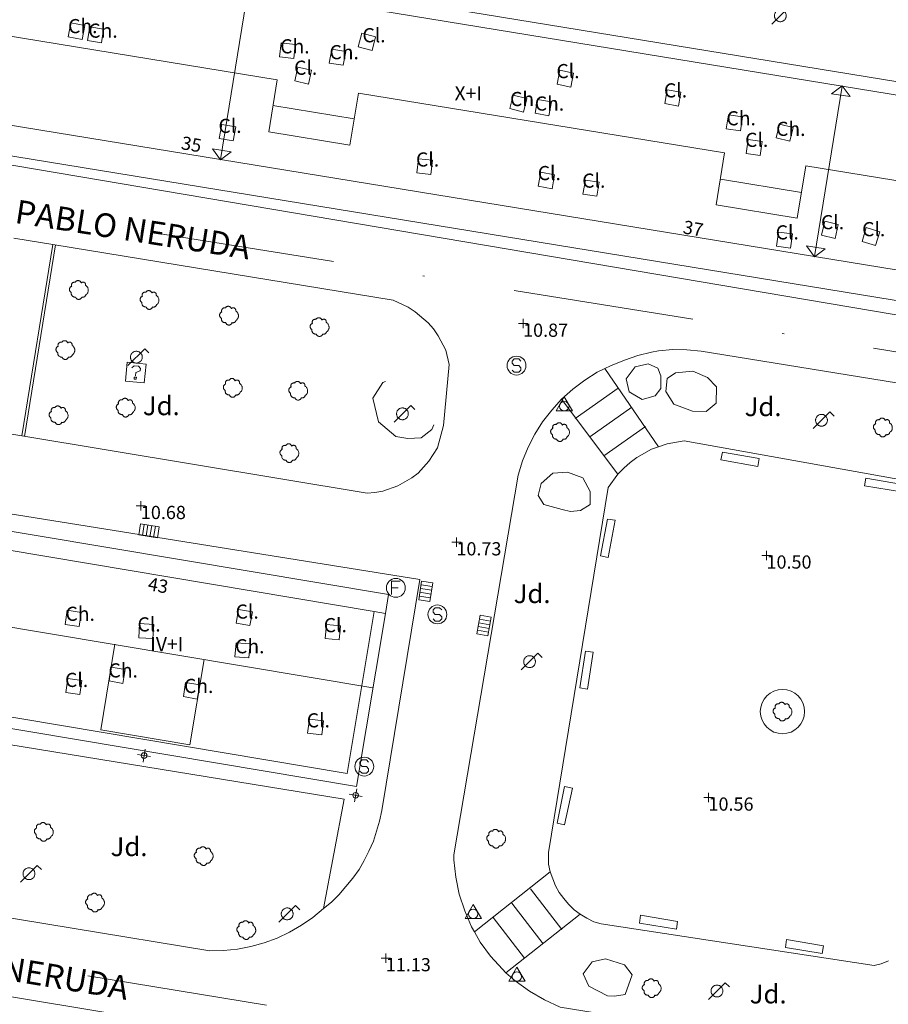
# Model space of a CAD drawing. Units: metres. Extents: x 548000 to 549001, y 4799000 to 4800001.
# Drawn here: x 548151 to 548197, y 4799406 to 4799458 of the extents above; entities that cross this region are included whole.
import ezdxf
from ezdxf.enums import TextEntityAlignment as Align

# ---------------------------------------------------------------- set-up
doc = ezdxf.new("R2010")
doc.units = ezdxf.units.M
doc.header["$MEASUREMENT"] = 0
doc.linetypes.add('DGN Style 4', pattern=[19.203222127752262, 9.59561380524785, -4.797806902623925, 0.01199451725655981, -4.797806902623925])
doc.linetypes.add('DGN Style 5', pattern=[8.39616207959187, 3.598355176967944, -4.797806902623925])
for name, color, linetype, lineweight in [('01-005', 6, 'Continuous', 0), ('01-014', 6, 'Continuous', 0), ('01-405', 7, 'Continuous', 0), ('01-414', 7, 'Continuous', 0), ('04+001', 111, 'DGN Style 5', 0), ('04+002', 12, 'Continuous', 0), ('04-004', 92, 'Continuous', 0), ('04-007', 3, 'Continuous', 0), ('04-407', 3, 'Continuous', 0), ('05-013', 7, 'Continuous', 0), ('05-042', 254, 'DGN Style 4', 0), ('07+001', 190, 'Continuous', 0), ('07-001', 1, 'Continuous', 13), ('07-002', 11, 'Continuous', 13), ('07-012', 56, 'Continuous', 0), ('07-013', 191, 'Continuous', 0), ('07-014', 252, 'Continuous', 0), ('07-015', 161, 'Continuous', 0), ('07-019', 153, 'Continuous', 0), ('07-025', 7, 'Continuous', 0), ('07-027', 93, 'Continuous', 0), ('07-029', 30, 'Continuous', 0), ('07-031', 4, 'Continuous', 0), ('07-040', 11, 'Continuous', 0), ('07-413', 191, 'Continuous', 0), ('08-001', 11, 'Continuous', 0), ('08-006', 42, 'Continuous', 0), ('08-040', 140, 'Continuous', 0), ('09+001', 252, 'Continuous', 0), ('09+015', 1, 'Continuous', 0), ('09-001', 252, 'Continuous', 0), ('09-021', 252, 'Continuous', 0)]:
    doc.layers.add(name, color=color, linetype=linetype, lineweight=lineweight)
doc.styles.add('Style-INTL_ENGINEERING', font='INTL_ENGINEERING.shx')
doc.styles.add('Style-ITALICS', font='ITALICS.shx')
doc.styles.add('Style-Univers 55', font='Univers 55.shx')

# ---------------------------------------------------------------- blocks, each defined once
blk = doc.blocks.new('01-005-01')
at = {"layer": '01-005', "color": 6, "linetype": 'Continuous', "lineweight": 0, "flags": 128}
for points in [[(-0.25, 0), (0.25, 0)], [(0, -0.25), (0, 0.25)]]:
    blk.add_lwpolyline(points, dxfattribs=at)
blk = doc.blocks.new('01-014-01')
at = {"layer": '01-014', "color": 6, "linetype": 'Continuous', "lineweight": 0, "flags": 128}
for points in [[(-0.25, 0), (0.25, 0)], [(0, -0.25), (0, 0.25)]]:
    blk.add_lwpolyline(points, dxfattribs=at)
blk = doc.blocks.new('08-001-01')
at = {"layer": '08-001', "color": 11, "linetype": 'Continuous', "lineweight": 0, "flags": 128}
for points in [[(-0.443149681086652, -0.4419999998062849), (0.4418503189226612, 0.4419999998062849), (0.6638503188733011, 0.2209999999031425)], [(0.3118503189180046, 0), (0.3118503189180046, 0.03299999982118607), (0.304850319866091, 0.06400000024586916), (0.2988503188826144, 0.09700000006705523), (0.2848503198474646, 0.1299999998882413), (0.2718503188807517, 0.1550000002607703), (0.2548503198195249, 0.1820000000298023), (0.2348503199173138, 0.2079999996349216), (0.2078503188677132, 0.2340000001713634), (0.181850318913348, 0.2539999997243285), (0.1558503189589828, 0.2730000000447035), (0.1298503198195249, 0.2860000003129244), (0.09685031895060092, 0.2989999996498227), (0.06385031889658421, 0.3059999998658895), (0.03185031889006495, 0.3119999999180436), (-0.001149681047536433, 0.3119999999180436), (-0.03414968110155314, 0.3119999999180436), (-0.06414968112949282, 0.3059999998658895), (-0.0971496810670942, 0.2989999996498227), (-0.1301496801897883, 0.2860000003129244), (-0.1551496800966561, 0.2730000000447035), (-0.1811496810987592, 0.2539999997243285), (-0.2071496810531244, 0.2340000001713634), (-0.234149681054987, 0.2079999996349216), (-0.2541496810736135, 0.1820000000298023), (-0.2721496811136603, 0.1550000002607703), (-0.2851496801013127, 0.1299999998882413), (-0.299149681115523, 0.09700000006705523), (-0.3051496801199391, 0.06400000024586916), (-0.3121496811509132, 0.03299999982118607), (-0.3121496811509132, 0), (-0.3121496811509132, -0.03299999982118607), (-0.3051496801199391, -0.06400000024586916), (-0.299149681115523, -0.09700000006705523), (-0.2851496801013127, -0.1299999998882413), (-0.2721496811136603, -0.1550000002607703), (-0.2541496810736135, -0.1820000000298023), (-0.234149681054987, -0.2079999996349216), (-0.2071496810531244, -0.2340000001713634), (-0.1811496810987592, -0.2539999997243285), (-0.1551496800966561, -0.2730000000447035), (-0.1301496801897883, -0.2860000003129244), (-0.0971496810670942, -0.2989999996498227), (-0.06414968112949282, -0.3059999998658895), (-0.03414968110155314, -0.3119999999180436), (-0.001149681047536433, -0.3119999999180436), (0.03185031889006495, -0.3119999999180436), (0.06385031889658421, -0.3059999998658895), (0.09685031895060092, -0.2989999996498227), (0.1298503198195249, -0.2860000003129244), (0.1558503189589828, -0.2730000000447035), (0.181850318913348, -0.2539999997243285), (0.2078503188677132, -0.2340000001713634), (0.2348503199173138, -0.2079999996349216), (0.2548503198195249, -0.1820000000298023), (0.2718503188807517, -0.1550000002607703), (0.2848503198474646, -0.1299999998882413), (0.2988503188826144, -0.09700000006705523), (0.304850319866091, -0.06400000024586916), (0.3118503189180046, -0.03299999982118607), (0.3118503189180046, 0)]]:
    blk.add_lwpolyline(points, dxfattribs=at)
blk = doc.blocks.new('08-040-01')
at = {"layer": '08-040', "color": 140, "linetype": 'Continuous', "lineweight": 0, "flags": 128}
blk.add_lwpolyline([(0, 0.5), (0.4330000000772998, -0.25), (-0.4329999999608845, -0.25), (0, 0.5)], dxfattribs=at)
at = {"layer": '08-040', "color": 140, "linetype": 'Continuous', "lineweight": 0}
blk.add_circle((0, 0), 0.25, dxfattribs=at)
blk = doc.blocks.new('09-002-01')
at = {"layer": '09-001', "color": 1, "linetype": 'Continuous', "lineweight": 0, "flags": 128}
blk.add_lwpolyline([(-0.228000000002794, -0.2400000002235174), (-0.1180000000167638, -0.3500000005587935), (0.1139999999431893, -0.3500000005587935), (0.2289999999338761, -0.2400000002235174), (0.2289999999338761, -0.1240000007674098), (0.1139999999431893, 0.002999999560415745), (-0.1180000000167638, 0.002999999560415745), (-0.228000000002794, 0.1239999998360872), (-0.228000000002794, 0.2399999992921948), (-0.1180000000167638, 0.349999999627471), (0.1139999999431893, 0.349999999627471), (0.2289999999338761, 0.2399999992921948)], dxfattribs=at)
at = {"layer": '09-001', "color": 1, "linetype": 'Continuous', "lineweight": 0}
blk.add_circle((0, 0), 0.5, dxfattribs=at)
blk = doc.blocks.new('09-007-01')
at = {"layer": '09-001', "color": 4, "linetype": 'Continuous', "lineweight": 0, "flags": 128}
for points in [[(-0.228000000002794, -0.349999999627471), (-0.228000000002794, 0.3500000005587935), (0.2290000000502914, 0.3500000005587935)], [(-0.228000000002794, 0.00800000037997961), (0.1140000000596046, 0.00800000037997961)]]:
    blk.add_lwpolyline(points, dxfattribs=at)
at = {"layer": '09-001', "color": 4, "linetype": 'Continuous', "lineweight": 0}
blk.add_circle((0, 0), 0.5, dxfattribs=at)
blk = doc.blocks.new('09+014+01')
at = {"layer": '09+001', "color": 5, "linetype": 'Continuous', "lineweight": 0}
for p, q in [((0, 0.349999999627471), (-4.656612873077393e-10, -0.3500000005587935)), ((-0.3500000005587935, -4.656612873077393e-10), (0.3500000000931323, -4.656612873077393e-10))]:
    blk.add_line(p, q, dxfattribs=at)
blk.add_circle((0, -4.656612873077393e-10), 0.15, dxfattribs=at)
blk = doc.blocks.new('04-004-01')
at = {"layer": '04-004', "color": 92, "linetype": 'Continuous', "lineweight": 0, "flags": 128}
for points in [[(-0.3780000001424924, 0.1930000018328428), (-0.3940000000875443, 0.1850000005215406), (-0.4130000000586733, 0.177000000141561), (-0.4290000000037253, 0.169000000692904), (-0.4410000002244487, 0.1569999996572733), (-0.4570000000530854, 0.1419999999925494), (-0.465000000083819, 0.1300000008195639), (-0.4760000001406297, 0.1140000009909272), (-0.484000000054948, 0.09800000116229057), (-0.4920000000856817, 0.07900000084191561), (-0.4960000001592562, 0.06300000101327896), (-0.5000000001164153, 0.0430000014603138), (-0.5000000001164153, 0.02400000020861626), (-0.5000000001164153, 0.008000001311302185), (-0.4960000001592562, -0.01199999917298555), (-0.4920000000856817, -0.03099999949336052), (-0.484000000054948, -0.04699999932199717), (-0.4760000001406297, -0.06300000008195639), (-0.465000000083819, -0.07899999991059303), (-0.4570000000530854, -0.0939999995753169), (-0.4410000002244487, -0.1059999987483025), (-0.4290000000037253, -0.1180000007152557), (-0.4130000000586733, -0.1299999989569187), (-0.4020000000018626, -0.1339999996125698)], [(-0.1890000000130385, 0.4060000004246831), (-0.2050000000745058, 0.4090000009164214), (-0.2200000000884756, 0.4090000009164214), (-0.2400000001071021, 0.4130000015720725), (-0.2560000000521541, 0.4090000009164214), (-0.271999999997206, 0.4060000004246831), (-0.2870000001275912, 0.401999999769032), (-0.3030000000726432, 0.3980000019073486), (-0.3190000000176951, 0.3859999999403954), (-0.3310000001220033, 0.3780000014230609), (-0.3430000001098961, 0.3660000003874302), (-0.3539999999338761, 0.3540000002831221), (-0.3660000001545995, 0.3430000012740493), (-0.3739999999525025, 0.3270000005140901), (-0.3820000000996515, 0.3110000006854534), (-0.386000000173226, 0.2950000008568168), (-0.3900000001303852, 0.2800000011920929), (-0.3940000000875443, 0.2640000013634562), (-0.3940000000875443, 0.2480000015348196), (-0.3900000001303852, 0.2280000010505319), (-0.3900000001303852, 0.213000001385808), (-0.3820000000996515, 0.1969999996945262), (-0.3820000000996515, 0.1930000018328428)], [(0.1219999998575076, 0.3700000001117587), (0.1179999999003485, 0.3859999999403954), (0.1099999999860302, 0.401999999769032), (0.09799999999813735, 0.4169999994337559), (0.09100000001490116, 0.4330000011250377), (0.07899999979417771, 0.4450000012293458), (0.06299999996554106, 0.4570000004023314), (0.05099999997764826, 0.4690000014379621), (0.03499999991618097, 0.4760000007227063), (0.01999999990221113, 0.4840000011026859), (0, 0.4880000008270144), (-0.01600000017788261, 0.492000000551343), (-0.03100000019185245, 0.492000000551343), (-0.05100000009406358, 0.492000000551343), (-0.06700000003911555, 0.492000000551343), (-0.087000000057742, 0.4880000008270144), (-0.1019999999552965, 0.4840000011026859), (-0.1180000001331791, 0.4760000007227063), (-0.1340000000782311, 0.465000000782311), (-0.1500000000232831, 0.4570000004023314), (-0.1610000000800937, 0.4450000012293458), (-0.1730000000679865, 0.4290000014007092), (-0.1810000002151355, 0.4169999994337559), (-0.1890000000130385, 0.4060000004246831)], [(0.3539999998174608, 0.24000000115484), (0.3580000000074506, 0.2560000009834766), (0.3580000000074506, 0.2680000010877848), (0.3580000000074506, 0.2830000007525086), (0.3580000000074506, 0.2950000008568168), (0.3539999998174608, 0.3110000006854534), (0.3499999999767169, 0.3230000007897615), (0.3460000000195578, 0.3390000006183982), (0.3389999998034909, 0.3500000005587935), (0.3310000000055879, 0.3619999997317791), (0.3189999999012798, 0.3740000007674098), (0.306999999913387, 0.3820000002160668), (0.2989999998826534, 0.3900000005960464), (0.2829999999376014, 0.3980000019073486), (0.271999999997206, 0.4060000004246831), (0.2600000000093132, 0.4090000009164214), (0.2439999998314306, 0.4130000015720725), (0.2279999998863786, 0.4130000015720725), (0.2169999999459833, 0.4130000015720725), (0.2010000000009313, 0.4130000015720725), (0.1889999998966232, 0.4090000009164214), (0.1729999999515712, 0.4060000004246831), (0.1610000000800937, 0.3980000019073486), (0.1499999999068677, 0.394000000320375), (0.1379999999189749, 0.3820000002160668), (0.1259999999310821, 0.3740000007674098), (0.1219999998575076, 0.3700000001117587)], [(0.3699999999953434, -0.25999999884516), (0.3939999998547137, -0.2399999992921948), (0.4169999998994172, -0.2199999997392297), (0.4369999999180436, -0.1969999987632036), (0.4569999999366701, -0.1730000004172325), (0.4719999999506399, -0.1459999987855554), (0.4839999998221174, -0.1180000007152557), (0.491999999852851, -0.08699999935925007), (0.4999999998835847, -0.05899999942630529), (0.4999999998835847, -0.02799999993294477), (0.4999999998835847, 0.004000000655651093), (0.4959999999264255, 0.03500000108033419), (0.491999999852851, 0.06300000101327896), (0.4799999998649582, 0.09400000050663948), (0.4689999999245629, 0.1220000004395843), (0.4529999999795109, 0.150000000372529), (0.4329999999608845, 0.1730000004172325), (0.412999999942258, 0.1969999996945262), (0.3899999998975545, 0.2170000001788139), (0.3660000000381842, 0.2319999998435378), (0.3539999998174608, 0.24000000115484)], [(-0.4020000000018626, -0.1339999996125698), (-0.4060000000754371, -0.153999999165535), (-0.4060000000754371, -0.1769999992102385), (-0.4060000000754371, -0.1969999987632036), (-0.4020000000018626, -0.2169999992474914), (-0.3940000000875443, -0.2399999992921948), (-0.386000000173226, -0.25999999884516), (-0.3780000001424924, -0.2759999986737967), (-0.3660000001545995, -0.2949999989941716), (-0.3539999999338761, -0.3109999988228083), (-0.3390000000363216, -0.3269999986514449), (-0.3190000000176951, -0.338999998755753), (-0.3030000000726432, -0.349999999627471), (-0.283000000170432, -0.3580000000074506), (-0.2639999999664724, -0.3659999994561076), (-0.2439999999478459, -0.3739999998360872), (-0.2240000000456348, -0.3739999998360872), (-0.2010000001173466, -0.3779999995604157), (-0.1810000002151355, -0.3739999998360872), (-0.1730000000679865, -0.3739999998360872)], [(-0.1730000000679865, -0.3739999998360872), (-0.1689999999944121, -0.3899999996647239), (-0.1610000000800937, -0.4089999990537763), (-0.1500000000232831, -0.4249999988824129), (-0.1380000001518056, -0.436999998986721), (-0.1260000001639128, -0.4529999997466803), (-0.1140000000596046, -0.4649999989196658), (-0.09800000011455268, -0.4719999982044101), (-0.08300000010058284, -0.4839999992400408), (-0.06700000003911555, -0.4879999998956919), (-0.0470000000204891, -0.4959999984130263), (-0.03100000019185245, -0.4999999990686774), (-0.01199999998789281, -0.4999999990686774), (0.00399999984074384, -0.4999999990686774), (0.02399999985937029, -0.4999999990686774), (0.03899999987334013, -0.4959999984130263), (0.05899999989196658, -0.4879999998956919), (0.07499999983701855, -0.4799999985843897), (0.09100000001490116, -0.4719999982044101), (0.106000000028871, -0.4609999991953373), (0.1179999999003485, -0.4489999990910292), (0.1299999998882413, -0.4329999992623925), (0.1419999998761341, -0.4209999991580844), (0.1499999999068677, -0.4059999994933605), (0.1569999998901039, -0.3859999990090728), (0.1610000000800937, -0.3739999998360872)], [(0.1610000000800937, -0.3739999998360872), (0.1769999999087304, -0.3779999995604157), (0.1929999999701977, -0.3819999992847443), (0.2129999999888241, -0.3819999992847443), (0.2279999998863786, -0.3819999992847443), (0.2439999998314306, -0.3779999995604157), (0.2600000000093132, -0.3739999998360872), (0.2759999999543652, -0.3699999991804361), (0.290999999968335, -0.3619999988004565), (0.306999999913387, -0.3540000002831221), (0.3189999999012798, -0.3430000003427267), (0.3310000000055879, -0.3309999983757734), (0.3429999999934807, -0.3189999992027879), (0.3499999999767169, -0.3030000003054738), (0.3580000000074506, -0.2909999992698431), (0.3660000000381842, -0.2759999986737967), (0.3699999999953434, -0.25999999884516)]]:
    blk.add_lwpolyline(points, dxfattribs=at)
blk = doc.blocks.new('07+001+01')
at = {"layer": '07+001', "color": 190, "linetype": 'Continuous', "lineweight": 0, "flags": 128}
blk.add_lwpolyline([(-0.4999999990686774, 0.5), (0.5, 0.4999999998835847), (0, 0), (-0.4999999990686774, 0.5)], dxfattribs=at)
blk = doc.blocks.new('09+015+01_2')
at = {"layer": '09+015'}
for p, q in [((-0.3000000002793968, 0.2999999998137355), (-0.2999999998137355, -0.3000000002793968)), ((-0.09999999962747097, 0.2999999998137355), (-0.09999999962747097, -0.3000000002793968)), ((0.09999999962747097, 0.3000000002793968), (0.09999999962747097, -0.3000000002793968)), ((0.2999999998137355, 0.2999999998137355), (0.3000000002793968, -0.3000000007450581))]:
    blk.add_line(p, q, dxfattribs=at)
at = {"layer": '09+015', "flags": 128}
blk.add_lwpolyline([(0.5000000004656613, 0.2999999993480742), (0.4999999995343387, -0.2999999998137355), (-0.5000000004656613, -0.3000000002793968), (-0.4999999995343387, 0.2999999993480742), (0.5000000004656613, 0.2999999993480742)], dxfattribs=at)
blk = doc.blocks.new('09-034-01_1')
at = {"layer": '09-021', "color": 5, "linetype": 'Continuous', "lineweight": 0, "flags": 128}
for points in [[(-0.5, 0.5), (-0.5, -0.5), (0.5, -0.5), (0.5, 0.5), (-0.5, 0.5)], [(-0.228000000002794, 0.2399999992921948), (-0.1179999999003485, 0.349999999627471), (0.1140000000596046, 0.349999999627471), (0.2290000000502914, 0.2399999992921948), (0.2290000000502914, 0.1239999998360872), (-0.001999999978579581, 0.007999999448657036), (-0.001999999978579581, -0.1790000004693866)], [(-0.056999999913387, -0.2400000002235174), (0.0590000000083819, -0.2400000002235174), (0.0590000000083819, -0.3500000005587935), (-0.056999999913387, -0.3500000005587935), (-0.056999999913387, -0.2400000002235174)]]:
    blk.add_lwpolyline(points, dxfattribs=at)

msp = doc.modelspace()

# ---------------------------------------------------------------- linework, layer by layer
at = {"layer": '04+001', "elevation": 10.805, "flags": 128}
msp.add_lwpolyline([(548170.457, 4799435.661), (548169.547, 4799436.435000001), (548169.251, 4799437.687), (548169.774, 4799438.506), (548170.616, 4799438.871), (548171.686, 4799438.825), (548172.346, 4799438.211), (548172.687, 4799437.436), (548172.642, 4799436.64), (548172.3690000001, 4799436.025), (548171.8, 4799435.592), (548171.094, 4799435.547), (548170.457, 4799435.661)], dxfattribs=at)
at = {"layer": '04+002', "flags": 128}
for points, elevation in [([(548150.785, 4799435.658), (548152.426, 4799445.797)], 10.883), ([(548183.513, 4799437.613), (548182.8200000001, 4799438.013), (548182.66, 4799438.707), (548183.14, 4799439.347), (548183.833, 4799439.507), (548184.34, 4799439.267), (548184.5, 4799438.867000001), (548184.5, 4799438.2), (548184.207, 4799437.8), (548183.513, 4799437.613)], 10.805), ([(548186.181, 4799436.999), (548185.194, 4799437.373), (548184.767, 4799438.04), (548184.8470000001, 4799438.734), (548185.274, 4799439.027), (548186.207, 4799439.107), (548186.981, 4799438.787), (548187.461, 4799438.28), (548187.434, 4799437.426), (548186.901, 4799436.973), (548186.181, 4799436.999)], 10.805), ([(548179.285, 4799431.783), (548178.2980000001, 4799432.05), (548178.005, 4799432.53), (548178.165, 4799433.17), (548178.778, 4799433.704), (548179.552, 4799433.757), (548180.379, 4799433.464), (548180.752, 4799432.743), (548180.752, 4799432.05), (548180.245, 4799431.729), (548179.712, 4799431.676), (548179.285, 4799431.783)], 10.931), ([(548181.68, 4799406.033), (548180.6900000001, 4799406.553), (548180.393, 4799407.197), (548180.863, 4799407.841), (548181.581, 4799407.989), (548182.571, 4799407.667), (548182.992, 4799407.147), (548182.621, 4799406.107), (548182.051, 4799406.008), (548181.68, 4799406.033)], 11.283)]:
    msp.add_lwpolyline(points, dxfattribs=dict(at, elevation=elevation))
at = {"layer": '04-007', "extrusion": (-0.002443537083294067, -0.008345813797725067, 0.9999621875443973), "elevation": -41384.13586834518, "flags": 128}
msp.add_lwpolyline([(548182.7671330879, 4799256.85800445), (548183.2381316816, 4799257.015989342), (548184.1261436921, 4799257.179015629), (548197.1381317226, 4799254.846923282), (548198.2001285518, 4799254.597910295), (548198.8091267336, 4799254.197911806)], dxfattribs=at)
at = {"layer": '04-007', "extrusion": (-0.002869584383907517, 0.0005442315210859065, 0.9999957346396608), "elevation": 1050.22313896705, "flags": 128}
msp.add_lwpolyline([(548164.3953144269, 4799410.791199333), (548165.4953098979, 4799416.591200192), (548145.2122212333, 4799419.891200681)], dxfattribs=at)
at = {"layer": '04-007'}
for points in [[(548182.22, 4799433.657, 10.566), (548181.711, 4799432.957, 10.572), (548178.549, 4799413.62, 10.905), (548178.549, 4799412.999, 10.905), (548178.637, 4799412.599, 10.905)], [(548196.572, 4799407.881, 10.666), (548196.189, 4799407.736, 10.666), (548195.811, 4799407.639, 10.666), (548181.337, 4799409.839, 10.905), (548180.949, 4799409.957, 10.883), (548180.578, 4799410.139, 10.883), (548180.237, 4799410.357, 10.872)]]:
    msp.add_polyline3d(points, dxfattribs=at)
msp.add_circle((548190.951, 4799421.088, 14.031), 1.174999999999955, dxfattribs=at)
at = {"layer": '05-042', "flags": 128}
msp.add_lwpolyline([(548113.9673729314, 4799413.680455613), (548120.2667912248, 4799452.446106651), (548210.9804746318, 4799437.884222849), (548204.5222626835, 4799398.82741726), (548113.9673729314, 4799413.680455613)], dxfattribs=at)
at = {"layer": '07-001', "extrusion": (0.0004331640072968845, -7.047718778163003e-05, 0.9999999037009498), "elevation": -59.40807928746995, "flags": 128}
msp.add_lwpolyline([(548161.0936409781, 4799450.325732602), (548129.6086378676, 4799455.459732614), (548131.0796377296, 4799464.500732637)], dxfattribs=at)
at = {"layer": '07-001', "extrusion": (0.0004331305208140124, -7.069806080749617e-05, 0.9999999036998635), "elevation": -60.486505146864, "flags": 128}
msp.add_lwpolyline([(548162.566650177, 4799459.360718088), (548194.0506532876, 4799454.221718076)], dxfattribs=at)
at = {"layer": '07-001', "extrusion": (0.0004316617862729532, -7.046173565518636e-05, 0.9999999043516186), "elevation": -60.15742565628233, "flags": 128}
msp.add_lwpolyline([(548194.0510622172, 4799454.221675502), (548225.6420653174, 4799449.064675489), (548224.1630654552, 4799440.040675467), (548192.5770623545, 4799445.19167548)], dxfattribs=at)
at = {"layer": '07-001', "extrusion": (0.0004331654292907873, -7.063721100209326e-05, 0.9999999036890431), "elevation": -60.17532330247093, "flags": 128}
msp.add_lwpolyline([(548192.5766436923, 4799445.191723076), (548161.0936405816, 4799450.325723088)], dxfattribs=at)
at = {"layer": '07-001', "elevation": 24.166, "flags": 128}
msp.add_lwpolyline([(548146.205, 4799421.445), (548167.878, 4799417.815), (548169.3200000001, 4799426.388), (548147.642, 4799430.021)], dxfattribs=at)
at = {"layer": '07-002', "flags": 128}
for points, elevation in [([(548161.1630000001, 4799450.318), (548162.636, 4799459.353)], 41.4), ([(548192.6460000001, 4799445.184), (548194.12, 4799454.214)], 41.414)]:
    msp.add_lwpolyline(points, dxfattribs=dict(at, elevation=elevation))
at = {"layer": '07-012', "flags": 128}
for points, elevation in [([(548144.72, 4799457.715), (548164.172, 4799454.539)], 44.543), ([(548164.172, 4799454.539), (548163.732, 4799451.781), (548168.032, 4799451.081), (548168.478, 4799453.839)], 44.543), ([(548168.478, 4799453.839), (548187.878, 4799450.681)], 44.543), ([(548163.949, 4799453.181), (548168.2490000001, 4799452.474)], 45.599), ([(548187.878, 4799450.681), (548187.437, 4799447.92), (548191.737, 4799447.22), (548192.189, 4799449.981)], 44.543), ([(548191.963, 4799448.574), (548187.6630000001, 4799449.281)], 45.626), ([(548124.72, 4799429.788), (548169.237, 4799422.352)], 27.531), ([(548155.578, 4799424.652), (548154.837, 4799420.12), (548159.549, 4799419.32), (548160.305, 4799423.839)], 27.231)]:
    msp.add_lwpolyline(points, dxfattribs=dict(at, elevation=elevation))
at = {"layer": '07-012', "extrusion": (-0.01210374218825006, 0.001968831950480517, 0.9999248087360326), "elevation": 2858.673192812992, "flags": 128}
msp.add_lwpolyline([(548152.57127613, 4799453.654821198), (548171.888766074, 4799450.512815108)], dxfattribs=at)
at = {"layer": '07-013', "flags": 128}
for points, elevation in [([(548153.832, 4799456.681), (548153.9720000001, 4799457.415), (548153.237, 4799457.557), (548153.089, 4799456.82), (548153.832, 4799456.681)], 45.699), ([(548154.863, 4799456.499), (548154.978, 4799457.233), (548154.237, 4799457.357), (548154.12, 4799456.62), (548154.863, 4799456.499)], 45.705), ([(548169.205, 4799456.099), (548169.378, 4799456.82), (548168.6630000001, 4799457.015), (548168.4720000001, 4799456.281), (548169.205, 4799456.099)], 43.326), ([(548165.049, 4799455.674), (548165.132, 4799456.415), (548164.389, 4799456.499), (548164.305, 4799455.752), (548165.049, 4799455.674)], 45.705), ([(548167.678, 4799455.315), (548167.805, 4799456.039), (548167.063, 4799456.174), (548166.937, 4799455.433), (548167.678, 4799455.315)], 45.705), ([(548165.263, 4799455.22), (548165.105, 4799454.481), (548165.832, 4799454.32), (548165.9890000001, 4799455.057), (548165.263, 4799455.22)], 44.305), ([(548179.149, 4799455.052), (548179.005, 4799454.315), (548179.732, 4799454.157), (548179.878, 4799454.899), (548179.149, 4799455.052)], 43.099), ([(548184.837, 4799454.02), (548184.711, 4799453.281), (548185.449, 4799453.152), (548185.572, 4799453.888), (548184.837, 4799454.02)], 43.072), ([(548177.232, 4799452.833), (548177.406, 4799453.552), (548176.678, 4799453.733), (548176.505, 4799453.015), (548177.232, 4799452.833)], 45.543), ([(548178.578, 4799452.639), (548178.711, 4799453.374), (548177.9720000001, 4799453.499), (548177.837, 4799452.774), (548178.578, 4799452.639)], 45.557), ([(548188.72, 4799451.833), (548188.832, 4799452.574), (548188.089, 4799452.681), (548187.9720000001, 4799451.939), (548188.72, 4799451.833)], 46.131), ([(548161.978, 4799452.052), (548161.237, 4799452.181), (548161.105, 4799451.439), (548161.837, 4799451.315), (548161.978, 4799452.052)], 43.343), ([(548191.337, 4799451.288), (548191.52, 4799452.015), (548190.789, 4799452.188), (548190.611, 4799451.474), (548191.337, 4799451.288)], 46.143), ([(548189.132, 4799451.381), (548189.02, 4799450.633), (548189.763, 4799450.533), (548189.872, 4799451.274), (548189.132, 4799451.381)], 44.243), ([(548172.406, 4799450.281), (548171.6630000001, 4799450.357), (548171.572, 4799449.62), (548172.3200000001, 4799449.533), (548172.406, 4799450.281)], 43.405), ([(548178.149, 4799449.652), (548178.011, 4799448.915), (548178.7490000001, 4799448.774), (548178.878, 4799449.515), (548178.149, 4799449.652)], 43.457), ([(548180.505, 4799449.233), (548180.378, 4799448.481), (548181.12, 4799448.374), (548181.237, 4799449.115), (548180.505, 4799449.233)], 43.457), ([(548193.189, 4799447.052), (548193.011, 4799446.32), (548193.737, 4799446.139), (548193.906, 4799446.874), (548193.189, 4799447.052)], 43.372), ([(548195.389, 4799446.715), (548195.172, 4799445.988), (548195.878, 4799445.774), (548196.105, 4799446.488), (548195.389, 4799446.715)], 43.383), ([(548190.737, 4799446.481), (548190.637, 4799445.733), (548191.378, 4799445.633), (548191.478, 4799446.381), (548190.737, 4799446.481)], 43.099), ([(548153.678, 4799425.599), (548153.789, 4799426.339), (548153.049, 4799426.452000001), (548152.937, 4799425.699), (548153.678, 4799425.599)], 28.099), ([(548162.132, 4799426.499), (548162.005, 4799425.774), (548162.732, 4799425.639), (548162.863, 4799426.374), (548162.132, 4799426.499)], 25.843), ([(548157.589, 4799424.957), (548157.632, 4799425.699), (548156.878, 4799425.752), (548156.837, 4799424.999), (548157.589, 4799424.957)], 27), ([(548166.789, 4799425.699), (548166.72, 4799424.957), (548167.463, 4799424.881), (548167.532, 4799425.633), (548166.789, 4799425.699)], 25.831), ([(548162.678, 4799423.939), (548162.737, 4799424.681), (548162.005, 4799424.736), (548161.932, 4799423.988), (548162.678, 4799423.939)], 28.126), ([(548155.263, 4799422.715), (548155.9890000001, 4799422.581), (548156.12, 4799423.32), (548155.378, 4799423.439), (548155.263, 4799422.715)], 28.043), ([(548153.72, 4799421.999), (548153.8200000001, 4799422.736), (548153.078, 4799422.839), (548152.9720000001, 4799422.099), (548153.72, 4799421.999)], 25.614), ([(548160.072, 4799422.499), (548159.3200000001, 4799422.62), (548159.205, 4799421.881), (548159.937, 4799421.752), (548160.072, 4799422.499)], 28.026), ([(548166.532, 4799419.852), (548166.632, 4799420.588), (548165.889, 4799420.688), (548165.778, 4799419.952000001), (548166.532, 4799419.852)], 25.526)]:
    msp.add_lwpolyline(points, dxfattribs=dict(at, elevation=elevation))
at = {"layer": '07-014', "extrusion": (0.0004264576263946922, -6.959370944959301e-05, 0.9999999066453), "elevation": -58.84413221630166, "flags": 128}
msp.add_lwpolyline([(548224.5955048497, 4799438.340527339), (548128.6644956619, 4799453.995527377)], dxfattribs=at)
at = {"layer": '07-014', "elevation": 24.166, "flags": 128}
for points in [[(548125.372, 4799433.752), (548125.537, 4799434.736), (548170.078, 4799427.281), (548169.906, 4799426.288)], [(548169.3200000001, 4799426.388), (548169.906, 4799426.288)]]:
    msp.add_lwpolyline(points, dxfattribs=at)
at = {"layer": '07-015', "extrusion": (0.0004264509946887741, -6.955765043732931e-05, 0.999999906650637), "elevation": -58.67470373870688, "flags": 128}
msp.add_lwpolyline([(548128.9214974634, 4799455.564529248), (548130.5104973188, 4799465.306529271), (548226.4435065066, 4799449.646529234), (548224.8525066512, 4799439.92252921)], dxfattribs=at)
at = {"layer": '07-015', "elevation": 24.166, "flags": 128}
msp.add_lwpolyline([(548169.906, 4799426.288), (548168.372, 4799417.12), (548123.849, 4799424.581), (548125.378, 4799433.752)], dxfattribs=at)
at = {"layer": '07-019', "extrusion": (0.0310548630654263, -0.04531653067839615, 0.9984898635075178), "elevation": -200459.407065511, "flags": 128}
msp.add_lwpolyline([(3165261.331021274, 3643632.37144503), (3165261.331021274, 3643627.329237776)], dxfattribs=at)
at = {"layer": '07-019', "extrusion": (0.0407092260616649, -0.05456214681169627, 0.9976801747297374), "elevation": -239540.7884005388, "flags": 128}
msp.add_lwpolyline([(3309433.554106303, 3510745.923023758), (3309433.554106303, 3510750.902791424)], dxfattribs=at)
at = {"layer": '07-019', "elevation": 10.905, "flags": 128}
msp.add_lwpolyline([(548178.637, 4799412.599), (548174.632, 4799409.415)], dxfattribs=at)
at = {"layer": '07-019', "extrusion": (0.02004943907291448, 0.01574297394276467, 0.9996750365815378), "elevation": 86558.5669205909, "flags": 128}
msp.add_lwpolyline([(3436250.673198541, -3394038.330355493), (3436250.673198541, -3394043.351619079)], dxfattribs=at)
at = {"layer": '07-025', "extrusion": (-0.09462953006343192, -0.499054723249468, 0.8613882024049152), "elevation": -2447058.636853935, "flags": 128}
msp.add_lwpolyline([(-355519.7306758687, 4149798.547141361), (-355557.2210819118, 4149797.281538948), (-355574.6867670953, 4149796.838579528)], dxfattribs=at)
at = {"layer": '07-025', "elevation": 10.883, "flags": 128}
msp.add_lwpolyline([(548152.278, 4799445.82), (548150.211, 4799446.157)], dxfattribs=at)
at = {"layer": '07-025', "extrusion": (-0.01210708511450159, 0.002041041168728237, 0.9999246234796789), "elevation": 3170.221573534309, "flags": 128}
msp.add_lwpolyline([(548108.5045862165, 4799439.559328035), (548110.5927479641, 4799439.207327302)], dxfattribs=at)
at = {"layer": '07-025'}
for points in [[(548119.52, 4799455.188, 10.783), (548212.732, 4799439.439, 10.783), (548205.511, 4799396.799, 11.066), (548141.232, 4799407.452000001, 11.205), (548112.463, 4799412.252, 10.983)], [(548116.52, 4799436.933, 11.014), (548171.737, 4799428.081, 11), (548169.711, 4799415.857, 11), (548169.589, 4799415.288, 10.972), (548169.437, 4799414.757, 10.966), (548169.272, 4799414.22, 10.943), (548169.037, 4799413.699, 10.966), (548168.789, 4799413.199, 10.972), (548168.511, 4799412.72, 11), (548168.178, 4799412.257, 11.031), (548167.449, 4799411.388, 11.114), (548167.049, 4799410.999, 11.172), (548166.62, 4799410.652, 11.243)]]:
    msp.add_polyline3d(points, dxfattribs=at)
at = {"layer": '07-027', "elevation": 10.883, "flags": 128}
msp.add_lwpolyline([(548150.637, 4799435.681), (548152.278, 4799445.82)], dxfattribs=at)
at = {"layer": '07-027'}
for points in [[(548150.637, 4799435.681, 10.883), (548168.937, 4799432.657, 10.814), (548169.349, 4799432.688, 10.805), (548169.772, 4799432.757, 10.805), (548170.572, 4799433.039, 10.805), (548171.311, 4799433.457, 10.805), (548171.637, 4799433.72, 10.805), (548172.211, 4799434.339, 10.805), (548172.678, 4799435.057, 10.814), (548172.9890000001, 4799436.236, 10.814), (548173.289, 4799439.474, 10.814), (548173.12, 4799440.22, 10.805), (548172.711, 4799440.988, 10.805), (548172.449, 4799441.357, 10.805), (548172.172, 4799441.681, 10.783), (548171.4890000001, 4799442.257, 10.783), (548171.12, 4799442.499, 10.783), (548170.3200000001, 4799442.881, 10.805), (548152.278, 4799445.82, 10.883)], [(548181.532, 4799439.252, 10.843), (548181.837, 4799439.399, 10.843), (548182.578, 4799439.699, 10.831), (548183.278, 4799439.939, 10.831), (548184.011, 4799440.12, 10.831), (548184.389, 4799440.188, 10.831), (548185.137, 4799440.257, 10.831), (548185.889, 4799440.236, 10.843), (548186.649, 4799440.181, 10.843), (548200.92, 4799437.857, 11.066), (548201.589, 4799437.557, 11.066), (548202.237, 4799437.22, 11.066), (548202.872, 4799436.839, 11.066), (548203.449, 4799436.399, 11.066), (548204.011, 4799435.939, 11.066), (548204.537, 4799435.42, 11.066)], [(548179.2490000001, 4799437.639, 10.905), (548178.72, 4799437.057, 10.914), (548178.237, 4799436.439, 10.931), (548177.8200000001, 4799435.781, 10.931), (548177.4720000001, 4799435.081, 10.931), (548177.172, 4799434.357, 10.931), (548176.937, 4799433.599, 10.931), (548173.537, 4799413.499, 11.083), (548173.537, 4799413.236, 10.966), (548173.637, 4799412.32, 10.914), (548173.8200000001, 4799411.42, 10.905), (548174.111, 4799410.539, 10.905), (548174.478, 4799409.681, 10.905), (548174.632, 4799409.415, 10.905)], [(548147.437, 4799419.752, 11.205), (548145.9890000001, 4799410.82, 11.205), (548160.605, 4799408.415, 11.243), (548161.332, 4799408.433, 11.243), (548162.063, 4799408.499, 11.243), (548162.778, 4799408.639, 11.243), (548163.478, 4799408.833, 11.243), (548164.172, 4799409.088, 11.243), (548164.832, 4799409.399, 11.243), (548165.463, 4799409.774, 11.243), (548166.063, 4799410.188, 11.243), (548166.62, 4799410.652, 11.243)], [(548199.378, 4799403.652, 11.131), (548198.889, 4799403.42, 11.143), (548198.072, 4799403.12, 11.172), (548197.211, 4799402.899, 11.205), (548196.311, 4799402.788, 11.231), (548195.437, 4799402.799, 11.272), (548179.178, 4799405.439, 11.283), (548178.337, 4799405.82, 11.205), (548177.537, 4799406.281, 11.114), (548176.789, 4799406.82, 11.066), (548176.289, 4799407.257, 11)]]:
    msp.add_polyline3d(points, dxfattribs=at)
at = {"layer": '07-029', "extrusion": (0.01818625488519889, 0.0128190334171033, 0.9997524356136883), "elevation": 71504.38134501773, "flags": 128}
msp.add_lwpolyline([(3607021.850798926, -3212378.183609623), (3607021.850798926, -3212380.970112449)], dxfattribs=at)
at = {"layer": '07-029', "extrusion": (0.01860124153410267, 0.01303335312859274, 0.9997420294854145), "elevation": 72760.483902951, "flags": 128}
msp.add_lwpolyline([(3616047.949027191, -3202184.825734665), (3616047.949027191, -3202187.555464505)], dxfattribs=at)
at = {"layer": '07-029', "extrusion": (0.01884439706755373, 0.01325960302753326, 0.9997345005683823), "elevation": 73979.64973870233, "flags": 128}
msp.add_lwpolyline([(3609678.20670488, -3209334.198382182), (3609678.206704881, -3209336.889134493)], dxfattribs=at)
at = {"layer": '07-029', "elevation": 10.566, "flags": 128}
msp.add_lwpolyline([(548182.22, 4799433.657), (548182.537, 4799433.981), (548182.878, 4799434.281), (548183.237, 4799434.539), (548184.011, 4799434.981), (548184.378, 4799435.099)], dxfattribs=at)
at = {"layer": '07-029', "extrusion": (-0.02123040908593725, 0.02765843403234285, 0.999391955519416), "elevation": 121117.0754342216, "flags": 128}
msp.add_lwpolyline([(-3357175.886239529, -3471243.746906649), (-3357175.886239529, -3471246.471533045)], dxfattribs=at)
at = {"layer": '07-029', "extrusion": (-0.02126503724055069, 0.02762790509639277, 0.9993920637323187), "elevation": 120951.5722644224, "flags": 128}
msp.add_lwpolyline([(-3361760.241285773, -3466808.743272522), (-3361760.241285772, -3466811.468141326)], dxfattribs=at)
at = {"layer": '07-029', "extrusion": (-0.02130473801936395, 0.02767816989970443, 0.9993898273691451), "elevation": 121171.0505877071, "flags": 128}
msp.add_lwpolyline([(-3361838.655463299, -3466723.828315287), (-3361838.6554633, -3466726.548187527)], dxfattribs=at)
at = {"layer": '07-029'}
for points in [[(548179.2490000001, 4799437.639, 10.905), (548179.837, 4799438.157, 10.905), (548180.4720000001, 4799438.639, 10.883), (548181.137, 4799439.057, 10.872), (548181.532, 4799439.252, 10.843)], [(548180.237, 4799410.357, 10.872), (548179.92, 4799410.588, 10.872), (548179.62, 4799410.881, 10.872), (548179.372, 4799411.181, 10.872), (548179.12, 4799411.499, 10.883), (548178.92, 4799411.857, 10.883), (548178.637, 4799412.599, 10.905)], [(548176.289, 4799407.257, 11), (548176.111, 4799407.439, 11), (548175.478, 4799408.139, 10.966), (548174.937, 4799408.881, 10.931), (548174.632, 4799409.415, 10.905)]]:
    msp.add_polyline3d(points, dxfattribs=at)
at = {"layer": '08-006'}
for points in [[(548189.711, 4799434.481, 11.226), (548187.772, 4799434.833, 11.226), (548187.689, 4799434.415, 10.772), (548189.649, 4799434.057, 10.772), (548189.711, 4799434.481, 11.226)], [(548197.3200000001, 4799433.12, 11.226), (548195.372, 4799433.452000001, 11.226), (548195.305, 4799433.033, 10.772), (548197.263, 4799432.715, 10.772), (548197.3200000001, 4799433.12, 11.226)], [(548181.672, 4799431.274, 11.226), (548181.311, 4799429.333, 11.226), (548181.72, 4799429.252, 10.772), (548182.078, 4799431.215, 10.772), (548181.672, 4799431.274, 11.226)], [(548180.505, 4799424.288, 11.266), (548180.205, 4799422.339, 11.266), (548180.611, 4799422.274, 10.814), (548180.92, 4799424.233, 10.814), (548180.505, 4799424.288, 11.266)], [(548179.406, 4799417.115, 11.266), (548179.005, 4799415.181, 11.266), (548179.406, 4799415.088, 10.814), (548179.8200000001, 4799417.033, 10.814), (548179.406, 4799417.115, 11.266)], [(548183.372, 4799409.881, 11.731), (548185.332, 4799409.557, 11.731), (548185.389, 4799409.974, 11.283), (548183.432, 4799410.299, 11.283), (548183.372, 4799409.881, 11.731)], [(548191.105, 4799408.588, 11.499), (548193.063, 4799408.274, 11.499), (548193.12, 4799408.681, 11.043), (548191.1630000001, 4799409.015, 11.043), (548191.105, 4799408.588, 11.499)]]:
    msp.add_polyline3d(points, dxfattribs=at)

# ---------------------------------------------------------------- block references
at = {"layer": '01-005', "color": 6, "linetype": 'Continuous', "lineweight": 0}
for p in [(548177.205, 4799441.633, 10.866), (548156.949, 4799431.981, 10.683), (548187.032, 4799416.539, 10.557)]:
    msp.add_blockref('01-005-01', p, dxfattribs=at)
at = {"layer": '01-014', "color": 6, "linetype": 'Continuous', "lineweight": 0}
for p in [(548173.672, 4799430.057, 10.731), (548190.105, 4799429.357, 10.5), (548169.932, 4799408.033, 11.126)]:
    msp.add_blockref('01-014-01', p, dxfattribs=at)
at = {"layer": '04-004', "color": 92, "linetype": 'Continuous', "lineweight": 0, "xscale": 0.9999989999999999, "yscale": 0.9999989999999999, "zscale": 0.9999989999999999}
for p in [(548153.6630000001, 4799443.415, 11.199), (548157.406, 4799442.888, 11.205), (548161.62, 4799442.057, 10.972), (548166.42, 4799441.452000001, 10.831), (548152.949, 4799440.236, 11.199), (548161.8200000001, 4799438.233, 11.205), (548165.289, 4799438.081, 10.831), (548152.589, 4799436.781, 11.199), (548156.148, 4799437.186, 11.205), (548179.1630000001, 4799435.888, 10.814), (548196.272, 4799436.133, 11.126), (548164.8200000001, 4799434.774, 10.799), (548190.951, 4799421.088, 14.031), (548151.805, 4799414.72, 11.083), (548175.778, 4799414.352, 11.343), (548160.278, 4799413.439, 10.826), (548154.52, 4799410.974, 11.043), (548162.537, 4799409.52, 11.099), (548184.02, 4799406.439, 11.366)]:
    msp.add_blockref('04-004-01', p, dxfattribs=at)
at = {"layer": '07+001', "color": 190, "linetype": 'Continuous', "lineweight": 0}
for p, rotation in [((548194.121, 4799454.22, 41.37904388894244), 172), ((548161.162, 4799450.314, 41.38985199351182), 350.73), ((548192.645, 4799445.177, 41.35839194374598), 350.73)]:
    msp.add_blockref('07+001+01', p, dxfattribs=dict(at, rotation=rotation))
at = {"layer": '08-001', "color": 11, "linetype": 'Continuous', "lineweight": 0}
for p in [(548190.837, 4799457.933, 10.326), (548156.711, 4799439.857, 11.066), (548170.811, 4799436.857, 11.083), (548193.02, 4799436.515, 10.805), (548177.549, 4799423.733, 10.726), (548151.02, 4799412.499, 11.199), (548164.705, 4799410.374, 11.172), (548187.478, 4799406.288, 10.843)]:
    msp.add_blockref('08-001-01', p, dxfattribs=at)
at = {"layer": '08-040', "color": 140, "linetype": 'Continuous', "lineweight": 0}
for p in [(548179.389, 4799437.257, 11.772), (548174.563, 4799410.374, 12.157), (548176.878, 4799407.057, 12.326)]:
    msp.add_blockref('08-040-01', p, dxfattribs=at)
at = {"layer": '09+001', "color": 5, "linetype": 'Continuous', "lineweight": 0, "rotation": 350.74}
for p in [(548157.12, 4799418.757, 11.343), (548168.332, 4799416.652, 11.331)]:
    msp.add_blockref('09+014+01', p, dxfattribs=at)
at = {"layer": '09+015'}
for p, rotation in [((548157.378, 4799430.657, 10.757), 350.99), ((548172.049, 4799427.457, 10.799), 261.19), ((548175.137, 4799425.639, 10.799), 259.85)]:
    msp.add_blockref('09+015+01_2', p, dxfattribs=dict(at, rotation=rotation))
at = {"layer": '09-001', "color": 1, "linetype": 'Continuous', "lineweight": 0}
for p in [(548176.8575670947, 4799439.408875463, 10.799), (548172.6630000001, 4799426.233, 10.799), (548168.789, 4799418.174, 11.343)]:
    msp.add_blockref('09-002-01', p, dxfattribs=at)
at = {"layer": '09-001', "color": 4, "linetype": 'Continuous', "lineweight": 0}
msp.add_blockref('09-007-01', (548170.463, 4799427.639, 10.899), dxfattribs=at)
at = {"layer": '09-021', "color": 5, "linetype": 'Continuous', "lineweight": 0, "rotation": 354.6547190604435}
msp.add_blockref('09-034-01_1', (548156.68, 4799439.038, 11.161), dxfattribs=at)

# ---------------------------------------------------------------- texts
at = {"layer": '01-405', "color": 7, "linetype": 'Continuous', "lineweight": 0, "style": 'Style-ITALICS'}
for s, p in [('10.87', (548177.205, 4799441.633, 10.866)), ('10.68', (548156.949, 4799431.981, 10.683)), ('10.56', (548187.032, 4799416.539, 10.557))]:
    msp.add_text(s, height=0.7000000000000001, dxfattribs=at).set_placement(p, align=Align.TOP_LEFT)
at = {"layer": '01-414', "color": 7, "linetype": 'Continuous', "lineweight": 0, "style": 'Style-ITALICS'}
for s, p in [('10.73', (548173.672, 4799430.057, 10.731)), ('10.50', (548190.105, 4799429.357, 10.5)), ('11.13', (548169.932, 4799408.033, 11.126))]:
    msp.add_text(s, height=0.7000000000000001, dxfattribs=at).set_placement(p, align=Align.TOP_LEFT)
at = {"layer": '04-407', "color": 3, "linetype": 'Continuous', "lineweight": 0, "style": 'Style-ITALICS'}
for p in [(548158.03196063, 4799437.281, 11.79), (548189.92196063, 4799437.231, 11.79), (548177.68196063, 4799427.331, 11.79), (548156.3219606299, 4799413.931, 11.79), (548190.19196063, 4799406.131, 11.79)]:
    msp.add_text('Jd.', height=1, dxfattribs=at).set_placement(p, align=Align.MIDDLE_CENTER)
at = {"layer": '05-013', "color": 7, "linetype": 'Continuous', "lineweight": 0, "style": 'Style-Univers 55'}
for rotation, p in [(351.1, (548153.8800319909, 4799447.030244112)), (350.6, (548147.4339051353, 4799407.894594589))]:
    msp.add_text('CALLE PABLO NERUDA', height=1.249999999999997, rotation=rotation, dxfattribs=at).set_placement(p, align=Align.MIDDLE_CENTER)
at = {"layer": '07-031', "color": 4, "linetype": 'Continuous', "lineweight": 0, "style": 'Style-INTL_ENGINEERING'}
for s, p in [('35', (548159.630601029, 4799451.130205696)), ('37', (548186.2235858368, 4799446.669032048)), ('43', (548157.8665858367, 4799427.770032048))]:
    msp.add_text(s, height=0.7000000000000001, rotation=350.0000000000001, dxfattribs=at).set_placement(p, align=Align.MIDDLE_CENTER)
at = {"layer": '07-040', "color": 11, "linetype": 'Continuous', "lineweight": 0, "style": 'Style-INTL_ENGINEERING'}
for s, p in [('X+I', (548174.3002857143, 4799453.829)), ('IV+I', (548158.3221428572, 4799424.659))]:
    msp.add_text(s, height=0.75, dxfattribs=at).set_placement(p, align=Align.MIDDLE_CENTER)
at = {"layer": '07-413', "color": 191, "linetype": 'Continuous', "lineweight": 0, "style": 'Style-INTL_ENGINEERING'}
for s, p in [('Ch.', (548153.8725930293, 4799457.38653772, 45.69)), ('Ch.', (548154.9425930292, 4799457.14653772, 45.7)), ('Cl.', (548169.3043261743, 4799456.903922149, 43.32)), ('Ch.', (548165.1125930293, 4799456.31653772, 45.7)), ('Ch.', (548167.7225930293, 4799456.00653772, 45.7)), ('Cl.', (548165.6843261743, 4799455.183922149, 44.3)), ('Cl.', (548179.5843261742, 4799455.003922149, 43.09)), ('Cl.', (548185.2843261743, 4799453.983922149, 43.07)), ('Ch.', (548177.2925930293, 4799453.52653772, 45.54)), ('Ch.', (548178.6025930293, 4799453.28653772, 45.55)), ('Ch.', (548188.7625930293, 4799452.50653772, 46.13)), ('Cl.', (548161.6743261743, 4799452.103922149, 43.34)), ('Ch.', (548191.3925930293, 4799451.94653772, 46.14)), ('Cl.', (548189.5843261742, 4799451.363922149, 44.24)), ('Cl.', (548172.1443261743, 4799450.323922149, 43.4)), ('Cl.', (548178.5943261742, 4799449.603922149, 43.45)), ('Cl.', (548180.9543261742, 4799449.203922149, 43.45)), ('Cl.', (548193.6043261742, 4799447.003922149, 43.37)), ('Cl.', (548191.2043261742, 4799446.463922149, 43.09)), ('Cl.', (548195.7843261743, 4799446.633922148, 43.38)), ('Cl.', (548162.5843261742, 4799426.383922148, 25.84)), ('Ch.', (548153.7325930293, 4799426.266537719, 28.09)), ('Cl.', (548157.3843261743, 4799425.703922149, 27)), ('Cl.', (548167.2543261743, 4799425.663922149, 25.83)), ('Ch.', (548162.7225930293, 4799424.54653772, 28.12)), ('Ch.', (548156.0125930293, 4799423.266537719, 28.04)), ('Cl.', (548153.5443261743, 4799422.763922148, 25.61)), ('Ch.', (548160.0125930293, 4799422.44653772, 28.02)), ('Cl.', (548166.3543261742, 4799420.623922149, 25.52))]:
    msp.add_text(s, height=0.75, dxfattribs=at).set_placement(p, align=Align.MIDDLE_CENTER)

doc.saveas('drawing.dxf')
